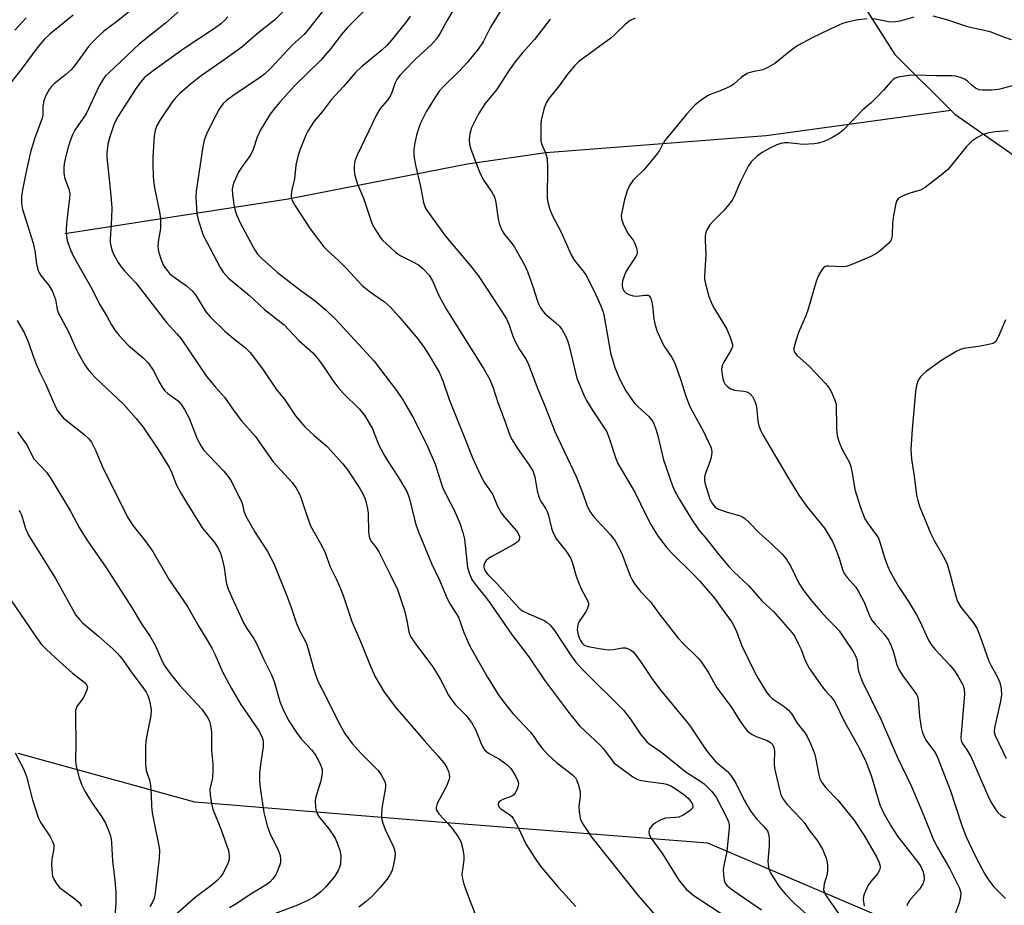
# Model space of a CAD drawing. Units: inches. Extents: x 1243770 to 1249770, y 577452 to 581452.
# Drawn here: x 1248980 to 1249236, y 578649 to 578880 of the extents above; entities that cross this region are included whole.
import ezdxf

# ---------------------------------------------------------------- set-up
doc = ezdxf.new("R2010")
doc.units = ezdxf.units.IN
doc.header["$MEASUREMENT"] = 0
for name, color, linetype in [('HYDRO-Single Line Stream', 4, 'Continuous'), ('NTRL-Trees', 3, 'Continuous'), ('Undefined', 1, 'Continuous')]:
    doc.layers.add(name, color=color, linetype=linetype)

msp = doc.modelspace()

# ---------------------------------------------------------------- linework, layer by layer
at = {"layer": 'HYDRO-Single Line Stream'}
for points in [[(1249028.14, 579020.24), (1249049.81, 578999.33), (1249082.39, 578978.22), (1249126.28, 578952.68), (1249169.59, 578921.43), (1249188.8, 578900.6), (1249207.81, 578870.64), (1249222.41, 578856.19)], [(1248991.88, 578824.04), (1249050.04, 578833.12), (1249096.64, 578842.19), (1249117.01, 578845.15), (1249174.33, 578849.6), (1249222.41, 578856.19)], [(1249222.41, 578856.19), (1249223.46, 578855.16), (1249252.05, 578835.18), (1249269.83, 578810.38), (1249284.72, 578786), (1249292.38, 578765.62), (1249299.08, 578753.29), (1249300.76, 578743.05), (1249304.66, 578739.39), (1249309.59, 578730.78), (1249317.57, 578724.37), (1249317.94, 578723.82), (1249321.32, 578715.67)]]:
    msp.add_lwpolyline(points, dxfattribs=at)
at = {"layer": 'NTRL-Trees'}
msp.add_lwpolyline([(1249474.22, 578890.43), (1249498.66, 578867.39), (1249520.58, 578853.86), (1249531.49, 578847.13), (1249568.5, 578777.3), (1249561.73, 578754.53), (1249553.67, 578727.4), (1249552.42, 578723.19), (1249528.53, 578642.85), (1249522.41, 578622.26), (1249517.52, 578604.8), (1249514.03, 578584.55), (1249502.21, 578571.72), (1249487.81, 578570.04), (1249469.33, 578578.96), (1249456.19, 578582.22), (1249317.09, 578616.67), (1249299.01, 578617.97), (1249264.77, 578620.44), (1249221.38, 578638.94), (1249159.21, 578665.44), (1249092.29, 578670.7), (1249025.74, 578676.14), (1248979.79, 578688.79)], dxfattribs=at)
at = {"layer": 'Undefined'}
for points, elevation in [([(1249026.56, 578886.46), (1249018.1, 578878.76), (1249011.3, 578873.44), (1249003.34, 578865.9), (1249002.51, 578865.06), (1249001.85, 578864.24), (1249000.83, 578862.49), (1248997.44, 578855.22), (1248994.54, 578850.99), (1248993.88, 578849.76), (1248993.16, 578847.95), (1248992.75, 578846.54), (1248991.82, 578842.8), (1248991.6, 578841.34), (1248991.64, 578839.86), (1248991.82, 578838.68), (1248992.95, 578835.61), (1248993.17, 578834.38), (1248993.13, 578833.3), (1248992.64, 578829.7), (1248992.31, 578826.48), (1248992.24, 578825.03), (1248992.36, 578823.37), (1248992.51, 578822.27), (1248992.82, 578821.18), (1248993.34, 578819.84), (1248994.08, 578818.26), (1248999.23, 578809.11), (1249000.88, 578805.67), (1249002.82, 578802.61), (1249004.07, 578800.32), (1249004.98, 578798.87), (1249006.05, 578797.53), (1249008.42, 578795), (1249012.39, 578791.61), (1249013.58, 578790.42), (1249014.88, 578788.56), (1249016.58, 578785.15), (1249017.19, 578784.12), (1249017.89, 578783.17), (1249018.7, 578782.42), (1249021.35, 578780.53), (1249022.28, 578779.53), (1249023.07, 578778.33), (1249024.22, 578776.06), (1249026.33, 578770.69), (1249027.38, 578768.74), (1249028.02, 578767.84), (1249029.33, 578766.34), (1249033.28, 578762.25), (1249034.35, 578760.91), (1249035.17, 578759.74), (1249036.44, 578757.02), (1249037.83, 578754.34), (1249038.11, 578753.55), (1249038.49, 578751.82), (1249039.02, 578750.57), (1249041.46, 578746.32), (1249044.62, 578741.38), (1249046.26, 578738.2), (1249049.67, 578729.79), (1249050.79, 578726.78), (1249052.17, 578722.66), (1249053.07, 578720.61), (1249054.36, 578718.26), (1249054.79, 578717.32), (1249055.23, 578715.95), (1249056.68, 578710.63), (1249057.76, 578707.65), (1249058.9, 578705.25), (1249063.42, 578696.35), (1249064.77, 578693.97), (1249066.69, 578691.42), (1249068.98, 578688.84), (1249073.42, 578684.34), (1249074.24, 578683.21), (1249075.14, 578681.51), (1249075.36, 578680.75), (1249075.35, 578679.93), (1249074.46, 578675.1), (1249074.26, 578673.1), (1249074.31, 578671.98), (1249074.65, 578670.64), (1249075.2, 578669.05), (1249077.42, 578664.51), (1249077.71, 578663.68), (1249077.85, 578662.82), (1249077.79, 578661.66), (1249077.44, 578659.91), (1249077.05, 578658.48), (1249076.64, 578657.51), (1249075.77, 578656.13), (1249073.76, 578653.74), (1249071.91, 578651.76), (1249070.34, 578650.33), (1249068.35, 578648.82)], 698), ([(1249051.1, 578884.27), (1249046.55, 578879.62), (1249041.92, 578876.03), (1249037.96, 578872.58), (1249032.76, 578868.85), (1249027.35, 578865.11), (1249024.48, 578862.82), (1249021.81, 578860.49), (1249020.74, 578859.47), (1249019.88, 578858.43), (1249016.73, 578853.62), (1249015.86, 578852.14), (1249015.38, 578850.89), (1249015.13, 578849.51), (1249014.79, 578844.02), (1249014.77, 578842.29), (1249014.9, 578838.85), (1249015.07, 578837.11), (1249015.41, 578835.07), (1249016.55, 578829.69), (1249016.81, 578827.97), (1249016.8, 578825.37), (1249016.31, 578822.51), (1249016.13, 578820.78), (1249016.15, 578819.92), (1249016.32, 578819.11), (1249016.95, 578817.23), (1249017.49, 578815.93), (1249017.91, 578815.21), (1249018.58, 578814.33), (1249019.14, 578813.71), (1249020.04, 578812.94), (1249023.56, 578810.42), (1249025.01, 578809.15), (1249025.9, 578808.09), (1249028.61, 578803.71), (1249029.72, 578802.36), (1249033.56, 578798.64), (1249036.21, 578796.38), (1249038.87, 578794.29), (1249040.09, 578793.12), (1249043.29, 578788.83), (1249046.85, 578783.57), (1249049.18, 578780.77), (1249051.9, 578776.62), (1249054.33, 578773.79), (1249056.73, 578771.57), (1249060.11, 578768.64), (1249064.23, 578764.18), (1249065.48, 578762.59), (1249068.61, 578757.76), (1249069.31, 578756.55), (1249069.96, 578755.22), (1249070.24, 578754.39), (1249070.57, 578752.99), (1249070.83, 578751.28), (1249070.94, 578746.26), (1249071.15, 578744.94), (1249071.64, 578743.97), (1249072.93, 578742.35), (1249073.68, 578741.11), (1249076.38, 578735.73), (1249078.41, 578731.48), (1249080.25, 578725.96), (1249080.9, 578723.43), (1249081.42, 578720.48), (1249081.83, 578719.28), (1249083.09, 578717.33), (1249087.35, 578711.66), (1249088.34, 578710.23), (1249089.68, 578708.05), (1249091.74, 578703.98), (1249092.63, 578702.57), (1249093.52, 578701.5), (1249096.33, 578698.7), (1249097.74, 578696.86), (1249098.74, 578695.08), (1249100.12, 578691.54), (1249100.64, 578690.49), (1249101.1, 578689.78), (1249102.12, 578688.87), (1249105, 578687.34), (1249106.92, 578685.94), (1249107.92, 578684.89), (1249109.15, 578682.95), (1249109.76, 578681.7), (1249109.89, 578680.92), (1249109.66, 578679.82), (1249109.09, 578678.51), (1249108.75, 578678.08), (1249108.21, 578677.68), (1249105.88, 578676.87), (1249105.21, 578676.53), (1249104.88, 578676.24), (1249104.66, 578675.92), (1249104.6, 578675.75), (1249104.65, 578675.35), (1249104.99, 578674.74), (1249105.36, 578674.37), (1249107.56, 578672.93), (1249108.18, 578672.38), (1249108.53, 578671.93), (1249109.69, 578669.9), (1249111.95, 578665.17), (1249114.24, 578661.5), (1249115.58, 578659.61), (1249120.3, 578653.96), (1249124.87, 578649.01)], 694), ([(1249073.42, 578885.69), (1249065.37, 578877.61), (1249063.88, 578875.86), (1249061.14, 578872.22), (1249058.47, 578869.15), (1249051.56, 578862.36), (1249047.83, 578858.28), (1249046.35, 578856.47), (1249045.19, 578854.82), (1249042.69, 578850.9), (1249041.95, 578849.13), (1249040.83, 578845.65), (1249040.1, 578844.39), (1249037.89, 578841.27), (1249037.11, 578840.02), (1249035.88, 578837.3), (1249035.59, 578836.46), (1249035.44, 578835.64), (1249035.49, 578834.23), (1249035.87, 578831.66), (1249036.21, 578830.02), (1249036.62, 578828.73), (1249037.61, 578826.67), (1249040.69, 578820.91), (1249041.42, 578819.63), (1249042.06, 578818.72), (1249043.25, 578817.47), (1249047.19, 578813.94), (1249053.27, 578809.24), (1249056.99, 578806.59), (1249059.96, 578804.08), (1249062.24, 578801.85), (1249072.34, 578790.88), (1249078.17, 578783.2), (1249079.83, 578780.81), (1249082.72, 578775.82), (1249086.34, 578768.48), (1249088.25, 578764.09), (1249090.2, 578758.11), (1249091.12, 578756.1), (1249093.15, 578752.11), (1249094.63, 578748.68), (1249095.45, 578746.25), (1249095.86, 578744.58), (1249096.69, 578737.17), (1249097.16, 578735.58), (1249097.79, 578734.07), (1249098.89, 578732.47), (1249101.21, 578729.71), (1249102.27, 578728.3), (1249108.11, 578719.82), (1249112.61, 578713.96), (1249116.7, 578707.92), (1249122.95, 578699.55), (1249125.77, 578696.02), (1249131.26, 578690.88), (1249132.03, 578689.99), (1249134.27, 578686.95), (1249134.86, 578686.31), (1249135.67, 578685.64), (1249139.66, 578682.74), (1249140.88, 578682.07), (1249141.95, 578681.78), (1249143.61, 578681.49), (1249147.63, 578681.03), (1249148.46, 578680.8), (1249149.55, 578680.36), (1249150.99, 578679.51), (1249152.97, 578678.11), (1249154.06, 578677.16), (1249154.8, 578676.29), (1249155.18, 578675.58), (1249155.25, 578674.84), (1249155.18, 578674.61), (1249154.89, 578674.21), (1249154.25, 578673.68), (1249152.73, 578672.75), (1249151.67, 578672.27), (1249150.8, 578672.11), (1249148.14, 578671.96), (1249146.83, 578671.45), (1249145.58, 578670.74), (1249144.7, 578670.03), (1249144.03, 578669.19), (1249143.81, 578668.48), (1249143.93, 578667.72), (1249144.31, 578666.98), (1249147.4, 578662.73), (1249151.68, 578655.82), (1249153.57, 578653.52), (1249154.55, 578652.61), (1249155.62, 578651.79), (1249164.09, 578646.23)], 690), ([(1249009.2, 578882.15), (1249005.35, 578879.1), (1249002.07, 578876.69), (1249000.75, 578875.51), (1248999.07, 578873.85), (1248998.09, 578872.75), (1248994.69, 578868.01), (1248993.65, 578866.76), (1248992.19, 578865.44), (1248989.12, 578863.01), (1248988.32, 578862.2), (1248987.79, 578861.5), (1248986.93, 578859.98), (1248986.41, 578858.63), (1248986.15, 578857.22), (1248986.16, 578854.98), (1248986.01, 578854.07), (1248984.05, 578848.66), (1248982.97, 578845.27), (1248981.72, 578839.81), (1248980.87, 578835.4), (1248980.63, 578833.66), (1248980.62, 578832.09), (1248980.83, 578830.67), (1248983.69, 578821.53), (1248984.09, 578819.55), (1248984.5, 578816.15), (1248984.85, 578814.72), (1248985.16, 578814.02), (1248985.67, 578813.14), (1248987.79, 578810.44), (1248988.68, 578809.03), (1248989.48, 578806.93), (1248989.94, 578804.32), (1248990.2, 578803.5), (1248992.94, 578798.28), (1248994.8, 578794.2), (1248995.74, 578792.33), (1248997.2, 578789.73), (1248997.86, 578788.77), (1248998.74, 578787.71), (1248999.88, 578786.52), (1249007.17, 578779.64), (1249010.49, 578775.94), (1249012.25, 578773.72), (1249016.2, 578767.86), (1249019.14, 578763.13), (1249019.78, 578761.84), (1249020.9, 578758.77), (1249021.97, 578756.72), (1249023.01, 578754.97), (1249027.66, 578747.55), (1249028.48, 578746.44), (1249030.84, 578743.7), (1249031.65, 578742.51), (1249032.32, 578741.2), (1249032.77, 578739.79), (1249033.35, 578737.17), (1249033.88, 578733.36), (1249034.43, 578731.59), (1249038.41, 578722.8), (1249039.28, 578721.32), (1249041.01, 578718.83), (1249041.72, 578717.63), (1249043.61, 578713.39), (1249045.66, 578709.27), (1249046.35, 578707.49), (1249047.85, 578702.36), (1249048.75, 578700.03), (1249050.2, 578697.34), (1249052.15, 578694.24), (1249053.39, 578692.65), (1249056.04, 578689.79), (1249057.19, 578688.25), (1249058.26, 578686.31), (1249058.81, 578684.77), (1249058.86, 578683.67), (1249058.52, 578681.72), (1249057.1, 578677.17), (1249057.01, 578676.31), (1249057.09, 578674.88), (1249057.32, 578673.76), (1249057.93, 578672.52), (1249060.61, 578669.17), (1249062.19, 578666.78), (1249062.79, 578665.51), (1249063.42, 578663.65), (1249063.61, 578662.83), (1249063.68, 578662), (1249063.58, 578660.05), (1249063.37, 578659.27), (1249063.06, 578658.52), (1249062.12, 578656.85), (1249059.7, 578654.02), (1249058.51, 578652.79), (1249056.66, 578651.42), (1249055.15, 578650.53), (1249052.45, 578649.35), (1249043.27, 578645.86)], 700), ([(1249060.14, 578883.39), (1249055.29, 578877.2), (1249054.15, 578875.88), (1249051.14, 578873.12), (1249045.53, 578867.11), (1249043.95, 578865.62), (1249042.85, 578864.78), (1249035.59, 578859.92), (1249033.98, 578858.66), (1249033.13, 578857.87), (1249032.07, 578856.41), (1249030.41, 578853.33), (1249028.78, 578849.95), (1249028.14, 578848.36), (1249027.79, 578846.65), (1249026.05, 578835.09), (1249026.01, 578833.36), (1249026.23, 578829.3), (1249026.61, 578827.59), (1249027.85, 578823.68), (1249032.31, 578815.26), (1249033.12, 578814.04), (1249034.5, 578812.48), (1249039.96, 578807.96), (1249043.82, 578804.31), (1249048.96, 578800.33), (1249052.78, 578796.2), (1249056.38, 578793.04), (1249057.49, 578791.78), (1249058.89, 578790.02), (1249061.6, 578785.84), (1249062.94, 578784.06), (1249064.3, 578782.58), (1249068.53, 578778.38), (1249069.28, 578777.53), (1249069.95, 578776.61), (1249071.86, 578773.43), (1249073.71, 578768.86), (1249074.86, 578766.6), (1249075.72, 578765.15), (1249078.75, 578760.59), (1249080.91, 578756.92), (1249081.24, 578756.13), (1249081.57, 578755.01), (1249082.83, 578749.69), (1249083.27, 578748.12), (1249084.05, 578746.05), (1249087.33, 578738.23), (1249089.41, 578733.91), (1249091.36, 578729.15), (1249092.19, 578727.65), (1249094.28, 578724.26), (1249095.73, 578720.24), (1249097.33, 578716.51), (1249101.85, 578708.66), (1249104.68, 578704.19), (1249106.35, 578701.83), (1249108.47, 578699.23), (1249113.05, 578694.32), (1249113.89, 578693.26), (1249115.09, 578691.47), (1249116.3, 578689.94), (1249117.69, 578688.49), (1249119.86, 578686.5), (1249123.98, 578683.24), (1249124.74, 578682.47), (1249125.1, 578681.79), (1249125.56, 578680.53), (1249126, 578678.95), (1249126, 578677.81), (1249125.67, 578674.92), (1249125.69, 578673.8), (1249125.98, 578671.91), (1249126.58, 578670.62), (1249129.04, 578666.93), (1249139.2, 578654.09), (1249140.96, 578651.96), (1249145.51, 578646.73)], 692), ([(1249093.81, 578883.64), (1249091.17, 578879.24), (1249089.53, 578876.19), (1249088.57, 578874.69), (1249087.28, 578873.25), (1249083.25, 578869.5), (1249080.24, 578866.45), (1249079.05, 578865.17), (1249078.38, 578864.31), (1249077.76, 578863.1), (1249076.98, 578860.72), (1249076.61, 578859.97), (1249075.81, 578858.79), (1249073.96, 578856.6), (1249072.97, 578854.92), (1249067.94, 578844.46), (1249067.38, 578842.97), (1249067.15, 578841.59), (1249067.18, 578840.49), (1249067.36, 578839.18), (1249068.02, 578836.93), (1249069.57, 578833.27), (1249071.66, 578827.02), (1249072.13, 578826.02), (1249073.01, 578824.56), (1249073.96, 578823.13), (1249074.5, 578822.46), (1249077.96, 578819.19), (1249079.14, 578818.36), (1249082.43, 578816.74), (1249083.95, 578815.89), (1249085.07, 578814.95), (1249086.66, 578813.21), (1249087.55, 578811.72), (1249089.27, 578807.76), (1249091.23, 578804.28), (1249100.85, 578788.94), (1249102.48, 578786.12), (1249103.37, 578783.94), (1249104.58, 578780.07), (1249106.23, 578775.8), (1249107.75, 578771.38), (1249108.29, 578770.36), (1249109.68, 578768.15), (1249112.56, 578764.1), (1249113.62, 578762.3), (1249114.15, 578760.77), (1249114.82, 578757.17), (1249115.22, 578755.53), (1249115.67, 578754.51), (1249117.03, 578752.46), (1249117.39, 578751.74), (1249117.74, 578750.69), (1249118.53, 578747.43), (1249118.86, 578746.36), (1249119.84, 578744.58), (1249122.5, 578741.21), (1249123.43, 578739.72), (1249123.99, 578738.35), (1249124.95, 578734.92), (1249125.46, 578733.54), (1249126.27, 578731.65), (1249127.99, 578728.4), (1249128.11, 578727.89), (1249128.11, 578727.36), (1249127.8, 578726.31), (1249127.38, 578725.55), (1249125.75, 578723.11), (1249125.49, 578722.6), (1249125.27, 578721.77), (1249125.21, 578720.92), (1249125.33, 578720.05), (1249125.69, 578718.92), (1249126.06, 578718.19), (1249126.52, 578717.52), (1249126.88, 578717.16), (1249127.29, 578716.89), (1249128.07, 578716.61), (1249131.48, 578716.02), (1249133.39, 578715.8), (1249134.52, 578715.83), (1249136.97, 578716.26), (1249137.77, 578716.28), (1249138.31, 578716.14), (1249139.07, 578715.76), (1249139.74, 578715.24), (1249140.29, 578714.61), (1249141.63, 578712.77), (1249144.65, 578708.3), (1249146.6, 578705.65), (1249154.39, 578696.18), (1249158.02, 578690.7), (1249159.04, 578689.28), (1249161.25, 578686.67), (1249164.31, 578684.09), (1249165.2, 578683.1), (1249166.36, 578681.26), (1249168.62, 578676.66), (1249170.38, 578673.73), (1249171.89, 578671.78), (1249173.68, 578669.92), (1249174.69, 578668.65), (1249175, 578667.92), (1249175.14, 578666.79), (1249175.14, 578664.74), (1249174.81, 578660.78), (1249174.85, 578659.94), (1249175.09, 578658.81), (1249175.5, 578657.73), (1249176.1, 578656.71), (1249177.94, 578653.97), (1249179.41, 578652.19), (1249181.54, 578649.94), (1249184.85, 578646.97)], 686), ([(1249105.33, 578882.11), (1249102.62, 578877.76), (1249100.74, 578873.96), (1249099.45, 578872.06), (1249096.69, 578868.61), (1249094.59, 578866.39), (1249090.27, 578862.16), (1249089.33, 578861.06), (1249088.3, 578859.66), (1249086.01, 578855.92), (1249084.92, 578853.84), (1249084.43, 578852.76), (1249083.82, 578851.08), (1249083.42, 578849.69), (1249082.87, 578847.19), (1249082.71, 578845.73), (1249082.74, 578844.29), (1249083.1, 578841.81), (1249084.42, 578836.32), (1249085.2, 578832.12), (1249085.63, 578830.84), (1249086.16, 578829.94), (1249090.93, 578823.35), (1249097.4, 578815.67), (1249099.41, 578813.16), (1249106.72, 578802.07), (1249107.45, 578800.5), (1249108.48, 578797.4), (1249109.14, 578795.84), (1249110.18, 578793.89), (1249111.93, 578791.26), (1249112.57, 578790.03), (1249114.98, 578783.57), (1249116.58, 578779.69), (1249119.39, 578772.56), (1249124.9, 578760.83), (1249126.55, 578756.7), (1249127.68, 578753.44), (1249128.52, 578751.72), (1249129.52, 578750.36), (1249133.8, 578745.81), (1249135.09, 578744.15), (1249136.76, 578741.04), (1249138.97, 578735), (1249139.49, 578733.95), (1249140.14, 578732.98), (1249141.75, 578730.88), (1249144.31, 578728.24), (1249146.5, 578725.16), (1249151.44, 578718.83), (1249152.74, 578717.42), (1249156.64, 578713.6), (1249157.57, 578712.54), (1249159.26, 578709.92), (1249161.56, 578705.9), (1249165.26, 578700.9), (1249167.52, 578697.33), (1249168.79, 578695.48), (1249169.53, 578694.65), (1249170.71, 578693.77), (1249171.77, 578693.25), (1249174.61, 578692.21), (1249175.47, 578691.69), (1249175.98, 578691.12), (1249176.33, 578690.35), (1249176.52, 578689.5), (1249176.44, 578686.16), (1249176.57, 578685.01), (1249177.72, 578679.79), (1249178.2, 578678.08), (1249178.82, 578676.91), (1249179.85, 578675.56), (1249183.48, 578671.68), (1249184.21, 578670.81), (1249185.54, 578668.89), (1249187.75, 578666.12), (1249188.98, 578663.89), (1249189.99, 578661.54), (1249190.26, 578660.44), (1249190.33, 578659.62), (1249190.33, 578658.52), (1249190.23, 578657.42), (1249189.49, 578654.91), (1249189.33, 578654.1), (1249189.32, 578653.35), (1249189.42, 578652.87), (1249189.71, 578652.17), (1249190.12, 578651.48), (1249193.22, 578647.2)], 684), ([(1248994.05, 578880.91), (1248988, 578875.96), (1248986.51, 578874.5), (1248984.72, 578872.36), (1248981.06, 578867.45), (1248977.68, 578863.11)], 702), ([(1248981.81, 578880.18), (1248978.91, 578876.98)], 704), ([(1249034.34, 578880.44), (1249033.58, 578879.62), (1249032.51, 578878.66), (1249030.85, 578877.43), (1249022.66, 578872), (1249014.86, 578866.4), (1249012.67, 578864.65), (1249011.66, 578863.56), (1249010.46, 578861.92), (1249005.78, 578854.59), (1249004.77, 578852.59), (1249003.64, 578849.25), (1249003.12, 578847.3), (1249002.82, 578845.1), (1249002.83, 578843.96), (1249002.97, 578842.25), (1249003.88, 578833.96), (1249004.15, 578830.76), (1249004.08, 578828.12), (1249003.67, 578822.55), (1249003.7, 578821.7), (1249003.84, 578820.89), (1249004.22, 578819.58), (1249004.68, 578818.55), (1249005.77, 578816.57), (1249006.57, 578815.43), (1249007.45, 578814.35), (1249010.37, 578811.24), (1249018.38, 578800.89), (1249021.08, 578797.97), (1249022.14, 578796.71), (1249028.83, 578786.83), (1249031.07, 578784.13), (1249033.43, 578781.52), (1249035.94, 578777.9), (1249037.85, 578775.3), (1249041.42, 578771.38), (1249046.1, 578764.69), (1249051.01, 578759.27), (1249051.99, 578757.97), (1249052.87, 578756.44), (1249053.34, 578755.38), (1249054.66, 578751.26), (1249055.84, 578747.99), (1249058.89, 578742.61), (1249059.59, 578740.97), (1249060.93, 578737.33), (1249062.59, 578734.04), (1249063.28, 578732.51), (1249064.21, 578730.16), (1249066.57, 578723.15), (1249069.09, 578717.34), (1249071.13, 578712.14), (1249072.66, 578708.73), (1249074.9, 578704.96), (1249077.85, 578700.92), (1249085.48, 578692.08), (1249088.98, 578688.23), (1249090.48, 578686.37), (1249091.27, 578685.16), (1249091.7, 578684.16), (1249091.93, 578683.39), (1249092.01, 578682.62), (1249091.93, 578682.11), (1249091.18, 578680.32), (1249088.81, 578675.78), (1249088.49, 578674.77), (1249088.52, 578674.24), (1249088.73, 578673.78), (1249089.21, 578673.13), (1249091.56, 578670.61), (1249092.67, 578669.26), (1249094.21, 578667.14), (1249094.9, 578665.89), (1249095.36, 578664.26), (1249095.71, 578662.3), (1249095.69, 578661.14), (1249095.23, 578657.35), (1249095.33, 578656.21), (1249095.73, 578654.83), (1249097.1, 578650.99), (1249099.25, 578645.54)], 696), ([(1249081.75, 578880.6), (1249080.76, 578879.24), (1249076.86, 578874.33), (1249075.76, 578873.09), (1249074.37, 578871.75), (1249069.08, 578867.43), (1249067.49, 578865.95), (1249064.37, 578862.31), (1249061.19, 578858.82), (1249058.85, 578855.7), (1249056.81, 578853.26), (1249055.98, 578852.12), (1249055.13, 578850.69), (1249054.62, 578849.64), (1249053.06, 578845.79), (1249052.49, 578844.13), (1249052.03, 578841.81), (1249051.66, 578838.29), (1249050.97, 578835.47), (1249050.78, 578834.11), (1249050.8, 578833.57), (1249050.99, 578832.81), (1249051.84, 578831.27), (1249055.73, 578825.27), (1249059.29, 578820.6), (1249060.29, 578819.55), (1249063.07, 578817.04), (1249065.12, 578815.06), (1249069.27, 578810.59), (1249071.46, 578808.84), (1249075.1, 578806.3), (1249076.52, 578804.97), (1249078.84, 578802.5), (1249083.29, 578797.2), (1249085.18, 578794.69), (1249086.61, 578792.55), (1249089.26, 578787.98), (1249090.22, 578785.72), (1249091.91, 578780.93), (1249096.09, 578770.56), (1249097.94, 578765.72), (1249100.02, 578761.22), (1249100.99, 578759.41), (1249103.16, 578756.29), (1249104.57, 578752.95), (1249105.38, 578751.45), (1249106.25, 578750.3), (1249109.37, 578746.73), (1249109.86, 578746.02), (1249110.15, 578745.27), (1249110.19, 578744.85), (1249110.12, 578744.44), (1249109.9, 578744.05), (1249109.52, 578743.7), (1249108.55, 578743.1), (1249103.14, 578740.14), (1249102.16, 578739.53), (1249101.52, 578739.01), (1249101.1, 578738.33), (1249100.95, 578737.8), (1249100.92, 578737.25), (1249101.1, 578736.54), (1249101.5, 578735.9), (1249102.06, 578735.25), (1249104.2, 578733.14), (1249109.04, 578727.71), (1249110.4, 578726.36), (1249111.11, 578725.85), (1249111.86, 578725.45), (1249116.58, 578723.41), (1249117.31, 578722.95), (1249118.18, 578722.21), (1249119.08, 578721.09), (1249123.65, 578714.2), (1249124.89, 578712.54), (1249126.64, 578710.61), (1249137.25, 578700.04), (1249139.06, 578697.72), (1249141.63, 578693.81), (1249143.29, 578691.84), (1249144.24, 578691.05), (1249146.24, 578689.76), (1249147.63, 578688.75), (1249153.57, 578683.97), (1249157.09, 578681.73), (1249158.2, 578680.92), (1249159.12, 578680.08), (1249160.11, 578679.03), (1249161.33, 578677.41), (1249164.2, 578671.86), (1249164.55, 578671.06), (1249164.74, 578670.34), (1249164.75, 578669.45), (1249164.15, 578663.29), (1249163.37, 578659.66), (1249163.22, 578658.54), (1249163.25, 578657.15), (1249163.44, 578655.81), (1249163.69, 578655.1), (1249164.14, 578654.49), (1249165.94, 578653.06), (1249173.11, 578648.11)], 688), ([(1249118.15, 578879.83), (1249114.08, 578874.52), (1249110.85, 578870.97), (1249109.29, 578869.11), (1249107.49, 578866.59), (1249104.22, 578861.46), (1249101.29, 578857.86), (1249100.44, 578856.68), (1249099.54, 578855.19), (1249097.74, 578851.56), (1249097.26, 578849.97), (1249097.06, 578848.62), (1249097.18, 578847.35), (1249097.55, 578845.99), (1249098.97, 578842.1), (1249099.99, 578839.66), (1249100.91, 578837.83), (1249103, 578834.87), (1249103.65, 578833.59), (1249104.01, 578832.17), (1249104.62, 578827.77), (1249105.03, 578826.4), (1249105.67, 578824.81), (1249106.25, 578823.84), (1249108.26, 578821.42), (1249108.89, 578820.53), (1249111.55, 578815.79), (1249112.24, 578814.19), (1249113.69, 578810.33), (1249114.94, 578806.25), (1249115.68, 578804.74), (1249116.31, 578803.82), (1249116.87, 578803.19), (1249119.59, 578800.95), (1249120.63, 578799.93), (1249121.29, 578799.01), (1249122.24, 578797.28), (1249122.7, 578796.26), (1249123.05, 578795.14), (1249125.11, 578786.47), (1249127, 578781.88), (1249127.64, 578780.59), (1249129.26, 578777.92), (1249132.88, 578772.44), (1249133.45, 578771.1), (1249135.26, 578765.54), (1249135.78, 578764.24), (1249140.24, 578756.61), (1249143.02, 578750.93), (1249144.34, 578748.39), (1249146.23, 578745.26), (1249148.36, 578742.53), (1249149.76, 578741.03), (1249155.23, 578735.66), (1249157.12, 578733.64), (1249160.91, 578729.17), (1249162.8, 578726.48), (1249165.42, 578722.96), (1249166.51, 578720.97), (1249167.39, 578718.43), (1249168.03, 578716.82), (1249171.45, 578709.86), (1249172.3, 578708.34), (1249174.49, 578704.79), (1249175.19, 578703.84), (1249175.96, 578703.1), (1249179.09, 578701.03), (1249180.17, 578700.11), (1249181.01, 578699.03), (1249182.45, 578696.7), (1249184.48, 578694.13), (1249185.05, 578693.26), (1249185.89, 578691.44), (1249186.93, 578688.77), (1249187.28, 578687.34), (1249188.03, 578683.23), (1249188.34, 578682.2), (1249188.82, 578681.25), (1249189.98, 578679.77), (1249193.05, 578676.66), (1249197.17, 578671.54), (1249199.88, 578667.48), (1249203.07, 578661.88), (1249203.68, 578660.62), (1249203.94, 578659.84), (1249204, 578659.14), (1249203.88, 578658.45), (1249203.31, 578657.5), (1249201.59, 578655.47), (1249200.84, 578654.36), (1249199.88, 578652.18), (1249199.72, 578651.62), (1249199.62, 578650.84), (1249199.83, 578649.13)], 682), ([(1249140.28, 578880.08), (1249138.95, 578879.45), (1249137.74, 578878.53), (1249135.01, 578875.88), (1249133.91, 578874.93), (1249125.6, 578868.84), (1249124.57, 578867.8), (1249122.68, 578865.5), (1249120.49, 578862.45), (1249117.89, 578859.28), (1249117.13, 578858.05), (1249116.56, 578856.39), (1249115.81, 578853.55), (1249115.7, 578852.42), (1249115.7, 578849.28), (1249115.78, 578848.15), (1249115.93, 578847.39), (1249116.97, 578845.08), (1249117.38, 578843.54), (1249117.47, 578841.17), (1249117.37, 578833.35), (1249117.52, 578832.22), (1249117.99, 578830.56), (1249118.77, 578828.67), (1249121.03, 578824.45), (1249123.6, 578818.49), (1249124.49, 578817.01), (1249126.77, 578814.27), (1249127.62, 578813.07), (1249130.05, 578808.15), (1249131.31, 578805.23), (1249131.93, 578803.62), (1249132.24, 578802.5), (1249133.85, 578793), (1249135.02, 578789.23), (1249136.18, 578786.28), (1249137.87, 578783.13), (1249140.06, 578780.05), (1249141.03, 578778.98), (1249143.86, 578776.44), (1249144.58, 578775.55), (1249145.02, 578774.81), (1249145.54, 578773.47), (1249146.06, 578771.8), (1249147.62, 578765.17), (1249150.01, 578758.44), (1249150.72, 578756.87), (1249151.78, 578754.84), (1249154.94, 578749.72), (1249156.97, 578746.82), (1249158.75, 578744.77), (1249161.9, 578740.71), (1249164.63, 578737.47), (1249165.95, 578736.1), (1249169.86, 578732.39), (1249173.27, 578728.54), (1249176.3, 578725.72), (1249181.15, 578720.23), (1249181.8, 578719.27), (1249182.71, 578717.45), (1249183.43, 578715.86), (1249184.54, 578713.01), (1249185.54, 578711.03), (1249189.05, 578706.02), (1249189.77, 578705.14), (1249191.23, 578703.59), (1249192.19, 578702.2), (1249194.77, 578697.06), (1249198.16, 578691.04), (1249200.09, 578687.15), (1249201.64, 578683.09), (1249203.94, 578675.43), (1249204.94, 578673.21), (1249207, 578669.71), (1249208.54, 578667.34), (1249213.82, 578660.57), (1249214.59, 578659.39), (1249215.15, 578658.2), (1249215.36, 578657.34), (1249215.46, 578656.19), (1249215.4, 578655.62), (1249215.13, 578654.88), (1249214.25, 578653.5), (1249211.67, 578650.52), (1249211.24, 578649.86), (1249210.98, 578649.17)], 680), ([(1249200.6, 578879.96), (1249197.81, 578879.57), (1249195.86, 578879.14), (1249194.22, 578878.68), (1249192.67, 578878.02), (1249186.33, 578874.94), (1249182.64, 578872.98), (1249181.17, 578871.98), (1249176.58, 578868.33), (1249174.83, 578867.24), (1249173.51, 578866.67), (1249170.78, 578866.13), (1249169.63, 578865.75), (1249168.62, 578865.21), (1249167.91, 578864.73), (1249165.95, 578862.93), (1249165.01, 578862.28), (1249162.65, 578861.26), (1249159.81, 578860.27), (1249159.08, 578859.89), (1249157.44, 578858.77), (1249155.88, 578857.54), (1249153.74, 578855.24), (1249148.08, 578848.36), (1249147.48, 578847.39), (1249146.61, 578845.64), (1249145.61, 578844.25), (1249142.62, 578840.72), (1249139.75, 578837.97), (1249138.82, 578836.52), (1249138.22, 578835.21), (1249137.53, 578832.94), (1249136.95, 578830.41), (1249136.67, 578828.73), (1249136.72, 578827.91), (1249137.16, 578826.58), (1249138.01, 578824.76), (1249138.46, 578824.03), (1249139.72, 578822.37), (1249140.14, 578821.63), (1249140.64, 578820.34), (1249140.84, 578819.31), (1249140.77, 578818.82), (1249140.45, 578818.11), (1249138.34, 578814.97), (1249137.78, 578813.94), (1249137.03, 578811.76), (1249136.89, 578810.93), (1249136.89, 578810.41), (1249137.05, 578809.66), (1249137.41, 578809.04), (1249137.93, 578808.55), (1249138.65, 578808.17), (1249139.79, 578807.86), (1249140.68, 578807.75), (1249142.84, 578807.99), (1249143.54, 578808), (1249143.92, 578807.87), (1249144.29, 578807.36), (1249144.52, 578806.63), (1249144.77, 578805.28), (1249145.1, 578801.8), (1249145.49, 578800.19), (1249146.01, 578798.59), (1249147.77, 578794.85), (1249149.79, 578791.85), (1249150.6, 578790.35), (1249152.1, 578786.21), (1249153.59, 578781.52), (1249154.53, 578779.05), (1249155.18, 578777.74), (1249158.04, 578772.59), (1249159.47, 578769.64), (1249160.04, 578768.28), (1249160.23, 578767.18), (1249160.09, 578765.8), (1249159.75, 578764.71), (1249158.53, 578761.48), (1249158.36, 578760.65), (1249158.33, 578760.06), (1249158.41, 578759.2), (1249158.8, 578757.79), (1249159.74, 578755), (1249160.36, 578753.72), (1249161.06, 578752.9), (1249161.98, 578752.38), (1249164.19, 578751.62), (1249167.34, 578750.69), (1249168.2, 578750.33), (1249168.84, 578749.92), (1249169.89, 578748.96), (1249172.61, 578746.12), (1249175.77, 578743.36), (1249178.55, 578740.66), (1249179.44, 578739.54), (1249180.8, 578737.43), (1249182.88, 578733.08), (1249183.97, 578731.35), (1249186.28, 578728.44), (1249188.65, 578725.62), (1249190.08, 578724.09), (1249192.52, 578721.67), (1249193.35, 578720.74), (1249196.79, 578715.58), (1249197.6, 578714.24), (1249198.02, 578713.03), (1249198.21, 578711.05), (1249198.39, 578710.21), (1249199.29, 578707.75), (1249204.19, 578697.71), (1249208.5, 578687.8), (1249212.14, 578680.24), (1249215.18, 578673.01), (1249217.88, 578666.34), (1249218.92, 578664.38), (1249222.16, 578658.84), (1249224.64, 578653.8), (1249224.99, 578652.52), (1249224.95, 578651.46), (1249224.55, 578649.84), (1249223.52, 578647.07)], 678), ([(1249212.82, 578880.32), (1249209.17, 578879.28), (1249207.54, 578879.06), (1249206.19, 578879.12), (1249202.28, 578879.94)], 678), ([(1249238.19, 578874.44), (1249236.18, 578875.11), (1249232.68, 578876.53), (1249227.12, 578877.74), (1249221.33, 578879.62), (1249217.81, 578880.64)], 678), ([(1249238.69, 578862.57), (1249234.81, 578861.5), (1249233.03, 578861.35), (1249230.66, 578861.33), (1249229.81, 578861.47), (1249228.83, 578861.92), (1249227.92, 578862.56), (1249226.68, 578863.75), (1249225.99, 578864.21), (1249224.96, 578864.63), (1249223.6, 578865), (1249222.75, 578865.08), (1249218.65, 578865.07), (1249213.22, 578865.26), (1249211.51, 578865.17), (1249208.67, 578864.76), (1249207.95, 578864.5), (1249207.38, 578864.11), (1249206.78, 578863.52), (1249204.91, 578861.36), (1249203.12, 578859.51), (1249201.68, 578858.11), (1249199.52, 578856.22), (1249194.32, 578850.89), (1249193.22, 578849.97), (1249191.74, 578849.12), (1249190.21, 578848.35), (1249189.13, 578847.91), (1249188, 578847.59), (1249186.87, 578847.42), (1249184.02, 578847.19), (1249180.05, 578847.65), (1249179.22, 578847.65), (1249178.17, 578847.48), (1249177.13, 578847.13), (1249175.34, 578846.26), (1249173.32, 578845.12), (1249172.11, 578844.32), (1249170.49, 578842.74), (1249169.66, 578841.58), (1249167.64, 578837.39), (1249166.03, 578833.74), (1249165.49, 578832.75), (1249164.66, 578831.61), (1249163.39, 578830.09), (1249160.65, 578827.41), (1249159.68, 578826.31), (1249158.82, 578824.85), (1249158.63, 578824.32), (1249158.5, 578823.55), (1249158.48, 578822.22), (1249158.69, 578818.74), (1249158.31, 578812.89), (1249158.35, 578812.07), (1249158.57, 578810.96), (1249159.49, 578807.67), (1249160.21, 578805.79), (1249160.88, 578804.5), (1249164.13, 578799.22), (1249165.12, 578796.81), (1249165.58, 578795.2), (1249165.6, 578794.68), (1249165.38, 578793.97), (1249163.36, 578790.64), (1249162.99, 578789.9), (1249162.83, 578789.39), (1249162.78, 578788.57), (1249162.9, 578787.43), (1249163.11, 578786.3), (1249163.35, 578785.49), (1249163.6, 578785.01), (1249164.1, 578784.41), (1249164.7, 578783.9), (1249165.14, 578783.63), (1249166.11, 578783.34), (1249168.53, 578783.09), (1249169.3, 578782.92), (1249170.13, 578782.45), (1249170.78, 578781.67), (1249171.4, 578780.47), (1249171.74, 578779.39), (1249171.93, 578778.21), (1249172.23, 578775.23), (1249172.46, 578774.08), (1249172.96, 578772.74), (1249173.48, 578771.69), (1249179.97, 578760.66), (1249182.85, 578756.02), (1249184.9, 578753.15), (1249189.51, 578747.4), (1249190.62, 578745.7), (1249191.6, 578743.94), (1249192.19, 578742.6), (1249193.33, 578739.58), (1249194.21, 578736.71), (1249194.67, 578735.67), (1249195.45, 578734.57), (1249197.66, 578732.03), (1249198.46, 578730.81), (1249199.85, 578728.21), (1249201.16, 578724.87), (1249201.81, 578723.61), (1249202.71, 578722.45), (1249205.05, 578719.86), (1249206.16, 578718.29), (1249206.9, 578716.77), (1249207.53, 578715.19), (1249208.34, 578711.87), (1249208.84, 578710.62), (1249209.92, 578708.98), (1249212.9, 578705.05), (1249213.53, 578704.08), (1249213.73, 578703.6), (1249213.9, 578702.89), (1249214.23, 578698.44), (1249214.65, 578695.56), (1249215.02, 578694.15), (1249215.89, 578692.28), (1249218.05, 578689.41), (1249218.57, 578688.57), (1249219.05, 578687.56), (1249222.28, 578679.09), (1249225.18, 578670.31), (1249226.3, 578667.27), (1249228.92, 578661.83), (1249231.22, 578657.37), (1249232.21, 578655.94), (1249233.63, 578654.11), (1249236.62, 578651.04)], 676), ([(1249237.31, 578850.8), (1249233.92, 578850.53), (1249231.98, 578850.16), (1249230.39, 578849.64), (1249229.18, 578849), (1249227.83, 578848.07), (1249226.49, 578846.72), (1249222.62, 578841.85), (1249221.65, 578840.75), (1249220.33, 578839.62), (1249215.73, 578836.06), (1249214.48, 578835.39), (1249211.74, 578834.54), (1249210.37, 578834.02), (1249209.34, 578833.52), (1249208.67, 578833.06), (1249208.35, 578832.65), (1249208.07, 578831.89), (1249207.49, 578828.73), (1249207.21, 578826.7), (1249207.16, 578823.76), (1249206.97, 578822.68), (1249206.76, 578822.23), (1249206.25, 578821.56), (1249204.1, 578819.61), (1249203.14, 578818.94), (1249201.57, 578818.13), (1249197.08, 578816.16), (1249195.74, 578815.65), (1249195.19, 578815.51), (1249194.33, 578815.43), (1249190.65, 578815.61), (1249190.16, 578815.58), (1249189.72, 578815.45), (1249189.32, 578815.18), (1249188.82, 578814.6), (1249187.86, 578812.96), (1249187.39, 578811.58), (1249185.23, 578804.1), (1249184.63, 578802.52), (1249182.81, 578798.35), (1249182.07, 578796.18), (1249181.59, 578794.28), (1249181.59, 578793.76), (1249181.68, 578793.38), (1249181.89, 578792.97), (1249182.42, 578792.35), (1249185.6, 578789.44), (1249189.68, 578785.11), (1249190.64, 578783.99), (1249191.36, 578782.78), (1249192.27, 578780.74), (1249192.55, 578779.68), (1249192.63, 578773.4), (1249192.71, 578772.25), (1249192.88, 578771.42), (1249193.48, 578769.53), (1249194.19, 578767.68), (1249195.92, 578764.66), (1249196.33, 578763.75), (1249196.78, 578761.84), (1249197.24, 578758.64), (1249197.47, 578757.52), (1249198.95, 578752.76), (1249200.07, 578749.86), (1249200.78, 578748.62), (1249203, 578745.66), (1249203.55, 578744.8), (1249203.95, 578743.8), (1249205.14, 578739.81), (1249205.95, 578737.58), (1249206.52, 578736.24), (1249208.78, 578732.21), (1249211.37, 578728.37), (1249213.48, 578724.89), (1249214.41, 578723.06), (1249216.06, 578719.38), (1249216.72, 578718.11), (1249217.48, 578716.93), (1249218.36, 578715.82), (1249222.06, 578711.9), (1249223.19, 578710.58), (1249224.3, 578708.83), (1249225.58, 578706.48), (1249225.91, 578705.5), (1249225.99, 578704.22), (1249225.06, 578693.94), (1249225.02, 578693.06), (1249225.1, 578692.21), (1249225.38, 578691.51), (1249226.61, 578689.74), (1249227.58, 578687.98), (1249232.27, 578677.31), (1249233.08, 578675.82), (1249234.13, 578674.13), (1249234.64, 578673.47), (1249235.45, 578672.73), (1249236.14, 578672.31), (1249236.66, 578672.11)], 674), ([(1248979.54, 578801.46), (1248981.32, 578798.36), (1248982.46, 578795.69), (1248983.72, 578791.9), (1248984.44, 578790.1), (1248985.35, 578788.06), (1248987, 578784.77), (1248988.76, 578780.53), (1248989.91, 578778.13), (1248990.59, 578777.17), (1248991.57, 578776.06), (1248996.86, 578771.88), (1248998.14, 578770.7), (1248998.82, 578769.8), (1248999.96, 578767.53), (1249001.6, 578763.58), (1249008.18, 578750.25), (1249009.64, 578748.02), (1249012.79, 578744.1), (1249014.78, 578741.38), (1249019.02, 578733.95), (1249022.73, 578728.69), (1249023.78, 578727.04), (1249026.78, 578721.81), (1249028.96, 578718.26), (1249030.11, 578716.23), (1249030.9, 578714.66), (1249032.94, 578710.07), (1249035.25, 578705.67), (1249037.65, 578701.59), (1249042.3, 578694.84), (1249042.98, 578693.58), (1249043.39, 578692.52), (1249043.51, 578691.68), (1249043.47, 578690.5), (1249042.8, 578685.93), (1249042.58, 578683.68), (1249042.56, 578681.64), (1249042.69, 578679.9), (1249043.65, 578673.42), (1249044.53, 578669.98), (1249045.21, 578668.06), (1249047.42, 578663.65), (1249047.91, 578662.3), (1249048.04, 578661.19), (1249047.99, 578660.36), (1249047.79, 578659.56), (1249047.27, 578658.25), (1249046.76, 578657.25), (1249045.96, 578656.13), (1249045.22, 578655.32), (1249044.31, 578654.62), (1249040.25, 578652.24), (1249036.22, 578649.52), (1249034.75, 578648.64)], 702), ([(1249236.61, 578801.64), (1249234.71, 578797.11), (1249234.02, 578795.93), (1249233.39, 578795.5), (1249232.63, 578795.26), (1249230.12, 578794.79), (1249225.75, 578794.13), (1249224.92, 578793.9), (1249223.93, 578793.46), (1249220.05, 578791.09), (1249215.99, 578788.16), (1249215.1, 578787.41), (1249214.56, 578786.8), (1249214.1, 578786.14), (1249213.77, 578785.42), (1249213.42, 578784.12), (1249213.25, 578782.98), (1249212.35, 578773.21), (1249212.01, 578767.92), (1249212.21, 578765.39), (1249212.9, 578760.94), (1249213.52, 578756.04), (1249213.79, 578754.65), (1249214.37, 578752.91), (1249217.21, 578745.97), (1249218.01, 578744.39), (1249220.68, 578739.71), (1249221.45, 578738.06), (1249222.19, 578735.61), (1249223.69, 578729.74), (1249224.16, 578728.37), (1249225.02, 578726.84), (1249228.19, 578722.87), (1249229.16, 578721.4), (1249230.04, 578719.21), (1249232.28, 578712.83), (1249232.78, 578711.79), (1249234.47, 578708.8), (1249235.16, 578707.25), (1249235.52, 578705.61), (1249235.56, 578703.95), (1249235.23, 578701.94), (1249233.73, 578695.52), (1249233.69, 578694.48), (1249233.97, 578693.47), (1249236.83, 578687.52)], 672), ([(1248979.58, 578772.47), (1248981.96, 578769.17), (1248982.38, 578768.41), (1248983.19, 578766.59), (1248983.84, 578765.5), (1248987.1, 578761.96), (1248988.26, 578760.34), (1248993.34, 578751.84), (1248995.67, 578747.63), (1248997.62, 578744.39), (1249002.76, 578737.03), (1249009.39, 578726.59), (1249011.85, 578722.51), (1249014.11, 578719.24), (1249015.39, 578716.97), (1249017.12, 578712.96), (1249017.96, 578711.49), (1249019.33, 578709.59), (1249021.73, 578706.59), (1249027.54, 578700.36), (1249029.09, 578698.07), (1249029.53, 578697.11), (1249029.84, 578696.12), (1249030.1, 578694.28), (1249030.06, 578689.59), (1249030.38, 578686.09), (1249030.42, 578684.41), (1249030.3, 578682.48), (1249029.63, 578679.49), (1249029.68, 578678.07), (1249030.06, 578675.76), (1249030.41, 578674.35), (1249032.61, 578668.91), (1249034.48, 578663.58), (1249034.67, 578662.22), (1249034.63, 578661.44), (1249034.47, 578660.66), (1249034.06, 578659.61), (1249033.02, 578657.6), (1249032.38, 578656.68), (1249031.66, 578655.85), (1249030.25, 578654.61), (1249025.84, 578651.35), (1249020.69, 578646.83)], 704), ([(1248979.93, 578751.98), (1248980.28, 578751.55), (1248980.64, 578750.87), (1248981.64, 578747.35), (1248982.42, 578745.59), (1248989.51, 578734.29), (1248994.78, 578724.83), (1248995.68, 578723.68), (1248996.48, 578722.83), (1249000.7, 578719.33), (1249004.39, 578716.06), (1249005.64, 578714.85), (1249006.75, 578713.52), (1249009.59, 578709.41), (1249012.32, 578705.91), (1249013.1, 578704.78), (1249013.53, 578703.88), (1249013.86, 578702.88), (1249014.2, 578701.2), (1249014.34, 578700.06), (1249014.27, 578698.66), (1249013.02, 578692.65), (1249012.91, 578690.87), (1249012.85, 578687.59), (1249012.92, 578685.82), (1249013.07, 578684.37), (1249013.9, 578681.85), (1249014.15, 578680.47), (1249014.37, 578677.92), (1249014.45, 578675.07), (1249014.65, 578673.41), (1249015.28, 578669.87), (1249016.29, 578665.22), (1249016.51, 578663.76), (1249016.42, 578661.6), (1249015.37, 578652.5), (1249015.12, 578651.05), (1249014.66, 578649.98), (1249014.01, 578649.01)], 706), ([(1248977.91, 578728.63), (1248983.88, 578719.81), (1248985.76, 578717.25), (1248987.03, 578715.94), (1248990.56, 578712.61), (1248993.92, 578709.7), (1248996.86, 578707.48), (1248997.41, 578706.91), (1248997.64, 578706.52), (1248997.76, 578705.87), (1248997.66, 578705.38), (1248997.38, 578704.63), (1248996.72, 578703.4), (1248995.05, 578701), (1248994.82, 578700.49), (1248994.7, 578699.97), (1248994.64, 578698.58), (1248994.75, 578691.07), (1248994.67, 578687.28), (1248994.76, 578685.84), (1248995.61, 578682.44), (1248996.33, 578680.54), (1248997.1, 578679.01), (1248998.82, 578676.1), (1249001.59, 578672.13), (1249002.46, 578670.71), (1249003.09, 578669.24), (1249003.67, 578667.61), (1249003.94, 578666.6), (1249004.08, 578665.58), (1249004.32, 578660.92), (1249004.9, 578655.8), (1249005.16, 578652.73), (1249005.13, 578649.92), (1249004.91, 578646.55)], 708), ([(1248978.96, 578688.97), (1248981.19, 578684.85), (1248981.95, 578682.85), (1248983.51, 578676.72), (1248984.95, 578672.15), (1248985.65, 578670.76), (1248987.97, 578667.34), (1248988.76, 578665.75), (1248989.02, 578664.93), (1248989.07, 578664.39), (1248988.98, 578663.6), (1248988.49, 578661.29), (1248988.44, 578659.89), (1248988.57, 578657.63), (1248988.73, 578656.82), (1248988.93, 578656.29), (1248989.8, 578654.82), (1248990.53, 578653.94), (1248991.44, 578653.21), (1248994.54, 578650.98), (1248995.61, 578650.02), (1248996.21, 578649.1)], 710)]:
    msp.add_lwpolyline(points, dxfattribs=dict(at, elevation=elevation))

doc.saveas('drawing.dxf')
